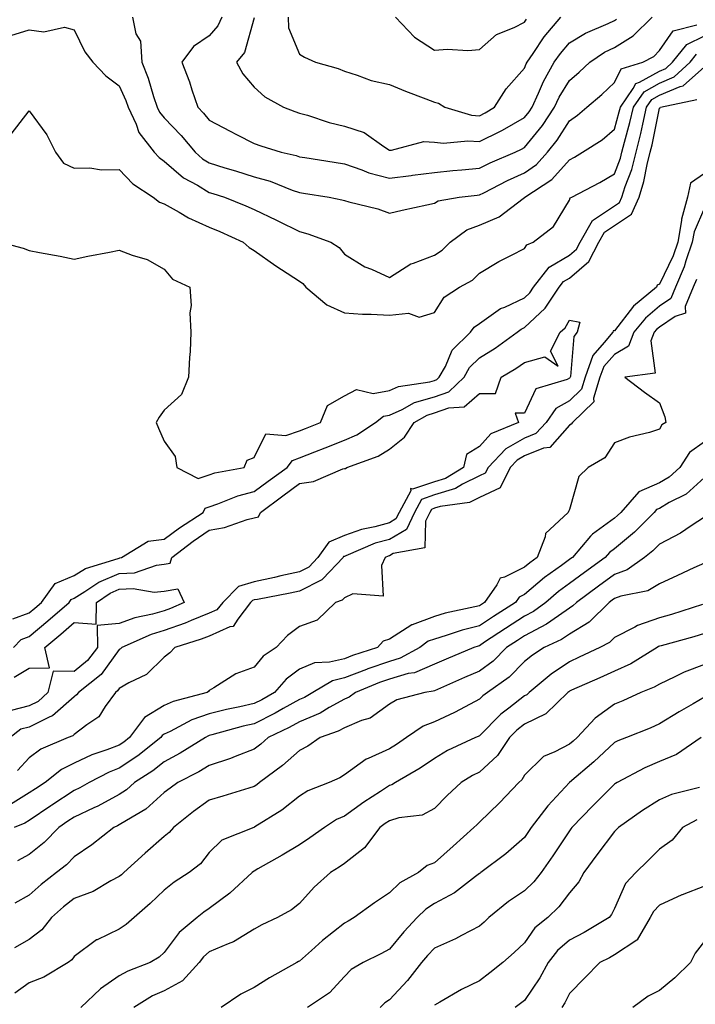
# Model space of a CAD drawing. Units: inches. Extents: x 1021283 to 1023923, y 7239818 to 7242458.
# Drawn here: x 1022476 to 1022626, y 7240253 to 7240471 of the extents above; entities that cross this region are included whole.
import ezdxf

# ---------------------------------------------------------------- set-up
doc = ezdxf.new("R2010")
doc.units = ezdxf.units.IN
doc.header["$MEASUREMENT"] = 0
doc.layers.add('Contour_10217239', color=7, linetype='Continuous', true_color=0x3f6080)

msp = doc.modelspace()

# ---------------------------------------------------------------- linework, layer by layer
at = {"layer": 'Contour_10217239'}
for points in [[(1022500.98, 7240471.92, 2919), (1022501.72, 7240468.25, 2919), (1022502.76, 7240466.63, 2919), (1022503.03, 7240461.92, 2919), (1022504.48, 7240458.36, 2919), (1022505.65, 7240454.32, 2919), (1022506.47, 7240451.92, 2919), (1022506.98, 7240450.85, 2919), (1022508.05, 7240449.54, 2919), (1022511.78, 7240445.65, 2919), (1022514.91, 7240441.92, 2919), (1022516.57, 7240440.44, 2919), (1022518.05, 7240439.54, 2919), (1022521.49, 7240438.49, 2919), (1022523.89, 7240437.76, 2919), (1022528.05, 7240436.47, 2919), (1022531.59, 7240435.46, 2919), (1022536.47, 7240433.5, 2919), (1022538.05, 7240432.96, 2919), (1022538.95, 7240432.82, 2919), (1022544.67, 7240431.92, 2919), (1022547.5, 7240431.38, 2919), (1022548.05, 7240431.22, 2919), (1022549.07, 7240430.9, 2919), (1022555.47, 7240429.35, 2919), (1022558.05, 7240428.39, 2919), (1022560.92, 7240429.06, 2919), (1022566.35, 7240430.23, 2919), (1022568.05, 7240430.61, 2919), (1022568.85, 7240431.12, 2919), (1022573.58, 7240431.92, 2919), (1022577.58, 7240432.38, 2919), (1022578.05, 7240432.43, 2919), (1022579.05, 7240432.93, 2919), (1022584.32, 7240435.65, 2919), (1022588.05, 7240437.32, 2919), (1022590.73, 7240439.23, 2919), (1022593.17, 7240441.92, 2919), (1022595.34, 7240444.63, 2919), (1022598.05, 7240448.93, 2919), (1022599.83, 7240450.14, 2919), (1022601.88, 7240451.92, 2919), (1022605.22, 7240454.75, 2919), (1022608.05, 7240457.4, 2919), (1022609.53, 7240460.45, 2919), (1022614.34, 7240461.92, 2919), (1022616.76, 7240463.22, 2919), (1022618.05, 7240464.5, 2919), (1022621.06, 7240468.9, 2919), (1022626.33, 7240470.2, 2919)], [(1022520.82, 7240471.92, 2920), (1022519.96, 7240470, 2920), (1022518.05, 7240467.76, 2920), (1022514.53, 7240465.44, 2920), (1022511.92, 7240461.92, 2920), (1022513.66, 7240457.54, 2920), (1022514.18, 7240455.78, 2920), (1022515.53, 7240451.92, 2920), (1022516.76, 7240450.63, 2920), (1022518.05, 7240449.07, 2920), (1022522.7, 7240446.57, 2920), (1022524.1, 7240445.87, 2920), (1022528.05, 7240443.85, 2920), (1022529.48, 7240443.35, 2920), (1022533.99, 7240441.92, 2920), (1022537.31, 7240441.18, 2920), (1022538.05, 7240440.92, 2920), (1022539.24, 7240440.74, 2920), (1022545.82, 7240439.69, 2920), (1022548.05, 7240439.35, 2920), (1022551.96, 7240438.01, 2920), (1022553.48, 7240437.35, 2920), (1022558.05, 7240436.19, 2920), (1022562.89, 7240436.77, 2920), (1022563.17, 7240436.79, 2920), (1022568.05, 7240437.41, 2920), (1022572.13, 7240437.83, 2920), (1022574.14, 7240438, 2920), (1022578.05, 7240438.4, 2920), (1022580.41, 7240439.57, 2920), (1022585.98, 7240441.92, 2920), (1022587.41, 7240442.57, 2920), (1022588.05, 7240442.96, 2920), (1022592.07, 7240447.89, 2920), (1022594.75, 7240451.92, 2920), (1022595.8, 7240454.17, 2920), (1022598.05, 7240457.89, 2920), (1022600.22, 7240459.74, 2920), (1022602.54, 7240461.92, 2920), (1022605.84, 7240464.13, 2920), (1022608.05, 7240465.19, 2920), (1022612.19, 7240467.77, 2920), (1022616.39, 7240471.92, 2920)], [(1022528.05, 7240471.81, 2921), (1022525.86, 7240464.11, 2921), (1022524.1, 7240461.92, 2921), (1022525.49, 7240459.36, 2921), (1022528.05, 7240456.35, 2921), (1022530.35, 7240454.23, 2921), (1022534.51, 7240451.92, 2921), (1022537.07, 7240450.94, 2921), (1022538.05, 7240450.62, 2921), (1022539.85, 7240450.12, 2921), (1022544.67, 7240448.54, 2921), (1022548.05, 7240447.74, 2921), (1022552.46, 7240446.34, 2921), (1022556.8, 7240443.17, 2921), (1022558.05, 7240442.41, 2921), (1022558.5, 7240442.38, 2921), (1022565.69, 7240444.28, 2921), (1022568.05, 7240444.19, 2921), (1022570.06, 7240443.94, 2921), (1022575.49, 7240444.49, 2921), (1022578.05, 7240444.27, 2921), (1022582.76, 7240446.63, 2921), (1022583.17, 7240446.81, 2921), (1022588.05, 7240449.67, 2921), (1022589.07, 7240450.91, 2921), (1022589.73, 7240451.92, 2921), (1022591.21, 7240455.07, 2921), (1022592.29, 7240457.67, 2921), (1022594.69, 7240461.92, 2921), (1022596.08, 7240463.89, 2921), (1022598.05, 7240466.19, 2921), (1022601.59, 7240468.38, 2921), (1022606.64, 7240470.52, 2921), (1022608.05, 7240471.2, 2921), (1022608.5, 7240471.48, 2921)], [(1022535.57, 7240471.92, 2922), (1022535.65, 7240469.53, 2922), (1022538.05, 7240463.74, 2922), (1022539.2, 7240463.07, 2922), (1022541.66, 7240461.92, 2922), (1022546.64, 7240460.51, 2922), (1022548.05, 7240459.9, 2922), (1022550.9, 7240459.07, 2922), (1022554.01, 7240457.87, 2922), (1022558.05, 7240456.97, 2922), (1022561.62, 7240455.5, 2922), (1022566.17, 7240453.8, 2922), (1022568.05, 7240453.06, 2922), (1022568.95, 7240452.82, 2922), (1022570.37, 7240451.92, 2922), (1022576.29, 7240450.15, 2922), (1022578.05, 7240450.01, 2922), (1022579.32, 7240450.65, 2922), (1022581.39, 7240451.92, 2922), (1022583.97, 7240456.01, 2922), (1022588.05, 7240460.63, 2922), (1022588.42, 7240461.54, 2922), (1022588.64, 7240461.92, 2922), (1022590.02, 7240463.89, 2922), (1022592.44, 7240467.52, 2922), (1022596.17, 7240471.92, 2922)], [(1022559.42, 7240471.92, 2923), (1022563.6, 7240467.48, 2923), (1022568.05, 7240464.6, 2923), (1022570.94, 7240464.8, 2923), (1022575.45, 7240464.52, 2923), (1022578.05, 7240464.77, 2923), (1022581.88, 7240468.09, 2923), (1022585.78, 7240469.65, 2923), (1022588.05, 7240470.84, 2923), (1022588.48, 7240471.48, 2923)], [(1022473.97, 7240467.84, 2918), (1022478.05, 7240469.12, 2918), (1022481.27, 7240468.7, 2918), (1022485.88, 7240469.74, 2918), (1022488.05, 7240469.08, 2918), (1022490.39, 7240464.26, 2918), (1022492.17, 7240461.92, 2918), (1022495.04, 7240458.91, 2918), (1022498.05, 7240456.69, 2918), (1022499.53, 7240453.4, 2918), (1022500.04, 7240451.92, 2918), (1022501.78, 7240448.19, 2918), (1022502.41, 7240446.28, 2918), (1022505.78, 7240441.92, 2918), (1022506.88, 7240440.76, 2918), (1022508.05, 7240439.93, 2918), (1022512.35, 7240436.22, 2918), (1022515.39, 7240434.59, 2918), (1022518.05, 7240432.96, 2918), (1022518.85, 7240432.72, 2918), (1022521.39, 7240431.92, 2918), (1022526.17, 7240430.05, 2918), (1022528.05, 7240429.23, 2918), (1022532.97, 7240426.85, 2918), (1022533.26, 7240426.7, 2918), (1022538.05, 7240424.33, 2918), (1022539.96, 7240423.83, 2918), (1022545.06, 7240421.92, 2918), (1022546.92, 7240420.79, 2918), (1022548.05, 7240419.31, 2918), (1022552.58, 7240416.45, 2918), (1022554.05, 7240415.93, 2918), (1022558.05, 7240414.12, 2918), (1022562.82, 7240417.14, 2918), (1022563.42, 7240417.29, 2918), (1022568.05, 7240419.07, 2918), (1022569.81, 7240420.17, 2918), (1022571.53, 7240421.92, 2918), (1022575.26, 7240424.71, 2918), (1022578.05, 7240425.7, 2918), (1022582.42, 7240427.55, 2918), (1022587.78, 7240431.65, 2918), (1022588.05, 7240431.83, 2918), (1022588.09, 7240431.87, 2918), (1022588.13, 7240431.92, 2918), (1022594.14, 7240435.83, 2918), (1022598.05, 7240440.24, 2918), (1022599.14, 7240440.84, 2918), (1022600.96, 7240441.92, 2918), (1022605.28, 7240444.7, 2918), (1022608.05, 7240447.05, 2918), (1022609.1, 7240450.86, 2918), (1022609.36, 7240451.92, 2918), (1022612.23, 7240456.1, 2918), (1022612.76, 7240457.2, 2918), (1022613.58, 7240457.46, 2918), (1022618.05, 7240459.96, 2918), (1022619.44, 7240460.53, 2918), (1022620.92, 7240461.92, 2918), (1022624.1, 7240465.86, 2918), (1022628.05, 7240467.81, 2918)], [(1022474.07, 7240445.9, 2917), (1022478.05, 7240451.11, 2917), (1022481.96, 7240445.82, 2917), (1022483.85, 7240441.92, 2917), (1022485.65, 7240439.51, 2917), (1022488.05, 7240438.37, 2917), (1022491.51, 7240438.46, 2917), (1022494.12, 7240437.99, 2917), (1022498.05, 7240438.07, 2917), (1022501.04, 7240434.91, 2917), (1022505.61, 7240431.92, 2917), (1022506.98, 7240430.85, 2917), (1022508.05, 7240430.49, 2917), (1022511.37, 7240428.6, 2917), (1022513.44, 7240427.32, 2917), (1022518.05, 7240425.25, 2917), (1022520.41, 7240424.28, 2917), (1022525.55, 7240421.92, 2917), (1022526.88, 7240420.75, 2917), (1022528.05, 7240420.09, 2917), (1022532.82, 7240416.69, 2917), (1022534.1, 7240415.87, 2917), (1022538.05, 7240413.29, 2917), (1022538.85, 7240412.73, 2917), (1022539.51, 7240411.92, 2917), (1022544.14, 7240408, 2917), (1022548.05, 7240406.25, 2917), (1022552.07, 7240405.94, 2917), (1022554.01, 7240405.96, 2917), (1022558.05, 7240405.71, 2917), (1022562.27, 7240406.14, 2917), (1022564.67, 7240405.29, 2917), (1022568.05, 7240406.32, 2917), (1022570.22, 7240409.76, 2917), (1022573.64, 7240411.92, 2917), (1022576.49, 7240413.48, 2917), (1022578.05, 7240415.05, 2917), (1022582.33, 7240417.63, 2917), (1022585.16, 7240419.03, 2917), (1022588.05, 7240420.54, 2917), (1022588.6, 7240421.38, 2917), (1022589.96, 7240421.92, 2917), (1022594.51, 7240425.46, 2917), (1022598.05, 7240431.25, 2917), (1022598.21, 7240431.76, 2917), (1022598.58, 7240431.92, 2917), (1022604.79, 7240435.19, 2917), (1022608.05, 7240437.09, 2917), (1022609.36, 7240440.6, 2917), (1022609.71, 7240441.92, 2917), (1022610.26, 7240444.13, 2917), (1022611.47, 7240448.49, 2917), (1022612.27, 7240451.92, 2917), (1022614.63, 7240455.35, 2917), (1022618.05, 7240457.26, 2917), (1022621.33, 7240458.64, 2917), (1022624.85, 7240461.92, 2917), (1022626.27, 7240463.69, 2917)], [(1022471.7, 7240421.92, 2916), (1022476.72, 7240420.59, 2916), (1022478.05, 7240420.11, 2916), (1022480.3, 7240419.68, 2916), (1022484.94, 7240418.8, 2916), (1022488.05, 7240418.19, 2916), (1022491.1, 7240418.86, 2916), (1022495.86, 7240419.73, 2916), (1022498.05, 7240420.18, 2916), (1022500.92, 7240419.05, 2916), (1022504.22, 7240418.09, 2916), (1022508.05, 7240415.96, 2916), (1022509.87, 7240413.73, 2916), (1022513.71, 7240411.92, 2916), (1022513.99, 7240407.86, 2916), (1022513.75, 7240406.23, 2916), (1022513.95, 7240401.92, 2916), (1022513.77, 7240397.64, 2916), (1022513.62, 7240396.35, 2916), (1022513.46, 7240391.92, 2916), (1022511.86, 7240388.11, 2916), (1022508.05, 7240384.61, 2916), (1022506.9, 7240383.07, 2916), (1022506.27, 7240381.92, 2916), (1022506.76, 7240380.62, 2916), (1022508.05, 7240377.77, 2916), (1022510.45, 7240374.32, 2916), (1022510.8, 7240371.92, 2916), (1022515.57, 7240369.44, 2916), (1022518.05, 7240370.29, 2916), (1022519.28, 7240370.7, 2916), (1022525.8, 7240371.92, 2916), (1022526.47, 7240373.5, 2916), (1022528.05, 7240374.14, 2916), (1022530.63, 7240379.34, 2916), (1022535.08, 7240378.96, 2916), (1022538.05, 7240380.03, 2916), (1022539.42, 7240380.55, 2916), (1022542.74, 7240381.92, 2916), (1022544.3, 7240385.67, 2916), (1022548.05, 7240387.8, 2916), (1022550.75, 7240389.21, 2916), (1022554.46, 7240388.33, 2916), (1022558.05, 7240388.96, 2916), (1022560.1, 7240389.88, 2916), (1022567.05, 7240390.92, 2916), (1022568.05, 7240391.23, 2916), (1022568.58, 7240391.4, 2916), (1022569.12, 7240391.92, 2916), (1022570.49, 7240394.36, 2916), (1022572.03, 7240397.94, 2916), (1022576.06, 7240401.92, 2916), (1022576.9, 7240403.07, 2916), (1022578.05, 7240403.91, 2916), (1022582.76, 7240407.21, 2916), (1022583.66, 7240407.54, 2916), (1022588.05, 7240409.56, 2916), (1022589.28, 7240410.7, 2916), (1022590.08, 7240411.92, 2916), (1022593.56, 7240416.42, 2916), (1022598.05, 7240419.04, 2916), (1022599.59, 7240420.37, 2916), (1022600.41, 7240421.92, 2916), (1022603.17, 7240426.79, 2916), (1022608.05, 7240430.01, 2916), (1022609.2, 7240430.77, 2916), (1022609.71, 7240431.92, 2916), (1022610.45, 7240434.33, 2916), (1022611.88, 7240438.1, 2916), (1022612.85, 7240441.92, 2916), (1022613.89, 7240446.08, 2916), (1022614.32, 7240448.18, 2916), (1022615.18, 7240451.92, 2916), (1022616.35, 7240453.62, 2916), (1022618.05, 7240454.58, 2916), (1022622.64, 7240456.5, 2916), (1022623.32, 7240456.65, 2916), (1022628.05, 7240460.87, 2916)], [(1022474.4, 7240338.28, 2915), (1022478.05, 7240339.61, 2915), (1022479.32, 7240340.66, 2915), (1022480.76, 7240341.92, 2915), (1022483.83, 7240346.13, 2915), (1022488.05, 7240347.92, 2915), (1022490.53, 7240349.43, 2915), (1022497.82, 7240351.68, 2915), (1022498.05, 7240351.78, 2915), (1022498.19, 7240351.79, 2915), (1022498.56, 7240351.92, 2915), (1022504.44, 7240355.52, 2915), (1022508.05, 7240355.95, 2915), (1022511.45, 7240358.52, 2915), (1022516.68, 7240361.92, 2915), (1022517.13, 7240362.85, 2915), (1022518.05, 7240363.16, 2915), (1022519.91, 7240363.79, 2915), (1022524.38, 7240365.6, 2915), (1022528.05, 7240366.59, 2915), (1022531.1, 7240368.86, 2915), (1022535.32, 7240371.92, 2915), (1022536.51, 7240373.47, 2915), (1022538.05, 7240374.03, 2915), (1022541.49, 7240375.37, 2915), (1022543.75, 7240376.22, 2915), (1022548.05, 7240377.94, 2915), (1022550.8, 7240379.17, 2915), (1022554.96, 7240381.92, 2915), (1022556.72, 7240383.26, 2915), (1022558.05, 7240383.48, 2915), (1022560.9, 7240384.77, 2915), (1022563.66, 7240386.31, 2915), (1022568.05, 7240387.62, 2915), (1022571.25, 7240388.73, 2915), (1022574.67, 7240391.92, 2915), (1022575.88, 7240394.09, 2915), (1022578.05, 7240396.24, 2915), (1022581.55, 7240398.42, 2915), (1022586.41, 7240401.92, 2915), (1022587.33, 7240402.63, 2915), (1022588.05, 7240402.96, 2915), (1022592.68, 7240407.28, 2915), (1022595.75, 7240411.92, 2915), (1022596.74, 7240413.23, 2915), (1022598.05, 7240413.98, 2915), (1022602.33, 7240417.64, 2915), (1022604.55, 7240421.92, 2915), (1022605.82, 7240424.16, 2915), (1022608.05, 7240425.62, 2915), (1022611.82, 7240428.14, 2915), (1022613.5, 7240431.92, 2915), (1022614.57, 7240435.4, 2915), (1022615.28, 7240439.16, 2915), (1022616, 7240441.92, 2915), (1022616.41, 7240443.56, 2915), (1022618.05, 7240451.72, 2915), (1022618.19, 7240451.78, 2915), (1022618.28, 7240451.92, 2915), (1022626.33, 7240453.63, 2915)], [(1022628.05, 7240437.23, 2915), (1022624.92, 7240435.05, 2915), (1022624.24, 7240431.92, 2915), (1022622.91, 7240427.05, 2915), (1022622.93, 7240426.79, 2915), (1022622.09, 7240421.92, 2915), (1022621.06, 7240418.91, 2915), (1022618.05, 7240412.61, 2915), (1022617.54, 7240412.42, 2915), (1022617.41, 7240411.92, 2915), (1022612.27, 7240407.71, 2915), (1022608.05, 7240402.27, 2915), (1022607.74, 7240402.24, 2915), (1022607.66, 7240401.92, 2915), (1022605.76, 7240399.63, 2915), (1022603.21, 7240396.77, 2915), (1022601.51, 7240391.92, 2915), (1022600.71, 7240389.26, 2915), (1022598.05, 7240386.67, 2915), (1022595, 7240384.97, 2915), (1022592.91, 7240381.92, 2915), (1022590.57, 7240379.41, 2915), (1022588.05, 7240378.4, 2915), (1022583.89, 7240376.07, 2915), (1022580, 7240371.92, 2915), (1022579.36, 7240370.61, 2915), (1022578.05, 7240370.02, 2915), (1022574.28, 7240368.15, 2915), (1022572.76, 7240367.21, 2915), (1022568.05, 7240365.78, 2915), (1022565.18, 7240364.79, 2915), (1022563.6, 7240361.92, 2915), (1022561.82, 7240358.14, 2915), (1022558.05, 7240355.93, 2915), (1022554.91, 7240355.05, 2915), (1022548.4, 7240352.28, 2915), (1022548.05, 7240352.15, 2915), (1022547.89, 7240352.09, 2915), (1022547.78, 7240351.92, 2915), (1022543.28, 7240347.15, 2915), (1022543.07, 7240346.91, 2915), (1022543.03, 7240346.9, 2915), (1022538.05, 7240344.41, 2915), (1022536.02, 7240343.95, 2915), (1022528.73, 7240342.6, 2915), (1022528.05, 7240342.46, 2915), (1022527.64, 7240342.33, 2915), (1022527.21, 7240341.92, 2915), (1022524.36, 7240338.23, 2915), (1022523.38, 7240336.59, 2915), (1022522.62, 7240336.49, 2915), (1022518.05, 7240334.45, 2915), (1022516.25, 7240333.73, 2915), (1022510.39, 7240331.92, 2915), (1022509.26, 7240330.71, 2915), (1022508.05, 7240329.72, 2915), (1022504.07, 7240325.9, 2915), (1022500.2, 7240324.07, 2915), (1022498.05, 7240322.83, 2915), (1022497.66, 7240322.3, 2915), (1022497.19, 7240321.92, 2915), (1022494.94, 7240318.8, 2915), (1022493.48, 7240316.49, 2915), (1022490.84, 7240314.7, 2915), (1022488.05, 7240312.59, 2915), (1022487.7, 7240312.27, 2915), (1022486.68, 7240311.92, 2915), (1022480.65, 7240309.33, 2915), (1022478.05, 7240307.4, 2915), (1022475.43, 7240304.55, 2915)], [(1022628.05, 7240429.56, 2916), (1022625.73, 7240424.24, 2916), (1022625.34, 7240421.92, 2916), (1022623.89, 7240417.77, 2916), (1022623.52, 7240416.44, 2916), (1022621.62, 7240411.92, 2916), (1022620.57, 7240409.4, 2916), (1022618.05, 7240407.72, 2916), (1022614.91, 7240405.05, 2916), (1022612.37, 7240401.92, 2916), (1022611.14, 7240398.84, 2916), (1022608.05, 7240396.98, 2916), (1022605.67, 7240394.31, 2916), (1022604.83, 7240391.92, 2916), (1022603.42, 7240387.29, 2916), (1022603.48, 7240386.48, 2916), (1022598.73, 7240381.92, 2916), (1022598.44, 7240381.53, 2916), (1022598.05, 7240381.27, 2916), (1022593.66, 7240376.32, 2916), (1022592.31, 7240376.17, 2916), (1022588.05, 7240374.48, 2916), (1022586.41, 7240373.55, 2916), (1022584.89, 7240371.92, 2916), (1022582.64, 7240367.34, 2916), (1022578.05, 7240365.24, 2916), (1022575.82, 7240364.15, 2916), (1022569.36, 7240363.23, 2916), (1022568.05, 7240362.83, 2916), (1022567.37, 7240362.59, 2916), (1022567, 7240361.92, 2916), (1022566.08, 7240359.94, 2916), (1022565.92, 7240354.04, 2916), (1022558.89, 7240352.76, 2916), (1022558.05, 7240352.27, 2916), (1022557.78, 7240352.19, 2916), (1022557.15, 7240351.92, 2916), (1022556.27, 7240350.14, 2916), (1022556.68, 7240343.29, 2916), (1022549.92, 7240343.8, 2916), (1022548.05, 7240342.9, 2916), (1022547.58, 7240342.39, 2916), (1022546.08, 7240341.92, 2916), (1022541.98, 7240337.98, 2916), (1022538.05, 7240336.54, 2916), (1022535.39, 7240334.59, 2916), (1022532.93, 7240331.92, 2916), (1022530, 7240329.96, 2916), (1022528.05, 7240327.55, 2916), (1022523.93, 7240326.05, 2916), (1022519.05, 7240322.92, 2916), (1022518.05, 7240322.37, 2916), (1022517.84, 7240322.13, 2916), (1022517.56, 7240321.92, 2916), (1022510.04, 7240319.94, 2916), (1022508.05, 7240319.01, 2916), (1022503.62, 7240316.35, 2916), (1022500.32, 7240311.92, 2916), (1022499.07, 7240310.91, 2916), (1022498.05, 7240310.24, 2916), (1022495.3, 7240309.17, 2916), (1022491.94, 7240308.04, 2916), (1022488.05, 7240306.24, 2916), (1022485.2, 7240304.77, 2916), (1022481.6, 7240301.92, 2916), (1022479.46, 7240300.52, 2916), (1022478.05, 7240299.59, 2916), (1022473.32, 7240296.64, 2916)], [(1022626.29, 7240413.68, 2917), (1022625.55, 7240411.92, 2917), (1022623.77, 7240407.65, 2917), (1022623.83, 7240406.14, 2917), (1022621.55, 7240405.43, 2917), (1022618.05, 7240403.09, 2917), (1022617.42, 7240402.55, 2917), (1022616.9, 7240401.92, 2917), (1022616.14, 7240400.01, 2917), (1022617.11, 7240392.86, 2917), (1022610.35, 7240391.92, 2917), (1022614.73, 7240388.6, 2917), (1022618.05, 7240386.29, 2917), (1022619.24, 7240383.11, 2917), (1022619.46, 7240381.92, 2917), (1022618.58, 7240381.4, 2917), (1022618.05, 7240380.38, 2917), (1022615.82, 7240379.7, 2917), (1022611.39, 7240378.59, 2917), (1022608.05, 7240377.39, 2917), (1022605.9, 7240374.06, 2917), (1022602.17, 7240371.92, 2917), (1022600.1, 7240369.87, 2917), (1022598.05, 7240362.59, 2917), (1022597.82, 7240362.15, 2917), (1022597.8, 7240361.92, 2917), (1022592.7, 7240357.26, 2917), (1022592.64, 7240356.5, 2917), (1022590.86, 7240351.92, 2917), (1022589.24, 7240350.74, 2917), (1022588.05, 7240349.74, 2917), (1022583.64, 7240347.52, 2917), (1022582.66, 7240347.31, 2917), (1022581.94, 7240345.82, 2917), (1022579.2, 7240341.92, 2917), (1022578.5, 7240341.47, 2917), (1022578.05, 7240341.17, 2917), (1022577.03, 7240340.9, 2917), (1022570.47, 7240339.51, 2917), (1022568.05, 7240338.8, 2917), (1022563.09, 7240336.97, 2917), (1022563.01, 7240336.95, 2917), (1022558.05, 7240333.78, 2917), (1022556.66, 7240333.32, 2917), (1022555.39, 7240331.92, 2917), (1022549.87, 7240330.11, 2917), (1022548.05, 7240329.41, 2917), (1022544.75, 7240328.62, 2917), (1022541.45, 7240328.52, 2917), (1022538.05, 7240327.06, 2917), (1022535.1, 7240324.88, 2917), (1022532.56, 7240321.92, 2917), (1022529.71, 7240320.27, 2917), (1022528.05, 7240319.44, 2917), (1022524.85, 7240318.71, 2917), (1022521.84, 7240318.12, 2917), (1022518.05, 7240317.18, 2917), (1022514.16, 7240315.82, 2917), (1022509.38, 7240313.25, 2917), (1022508.05, 7240312.63, 2917), (1022507.6, 7240312.37, 2917), (1022507.27, 7240311.92, 2917), (1022502.15, 7240307.82, 2917), (1022498.05, 7240305.07, 2917), (1022495.78, 7240304.2, 2917), (1022491.35, 7240301.92, 2917), (1022489.26, 7240300.71, 2917), (1022488.05, 7240300.13, 2917), (1022483.09, 7240296.89, 2917), (1022482.87, 7240296.75, 2917), (1022478.05, 7240293.51, 2917), (1022477.07, 7240292.91, 2917), (1022474.67, 7240291.92, 2917)], [(1022474.55, 7240331.92, 2914), (1022476.27, 7240333.71, 2914), (1022478.05, 7240334.36, 2914), (1022482.17, 7240337.8, 2914), (1022486.92, 7240341.92, 2914), (1022487.39, 7240342.57, 2914), (1022488.05, 7240342.86, 2914), (1022490.43, 7240344.31, 2914), (1022493.54, 7240346.42, 2914), (1022498.05, 7240348.31, 2914), (1022501.45, 7240348.52, 2914), (1022506.33, 7240350.21, 2914), (1022508.05, 7240350.4, 2914), (1022509.36, 7240350.62, 2914), (1022509.73, 7240351.92, 2914), (1022514.44, 7240355.54, 2914), (1022518.05, 7240357.96, 2914), (1022521.43, 7240358.55, 2914), (1022526.49, 7240360.35, 2914), (1022528.05, 7240360.72, 2914), (1022529.01, 7240360.95, 2914), (1022529.42, 7240361.92, 2914), (1022534.36, 7240365.62, 2914), (1022538.05, 7240368.31, 2914), (1022541.16, 7240368.81, 2914), (1022547.72, 7240371.59, 2914), (1022548.05, 7240371.68, 2914), (1022548.28, 7240371.68, 2914), (1022548.6, 7240371.92, 2914), (1022555.55, 7240374.42, 2914), (1022558.05, 7240375.93, 2914), (1022561.39, 7240378.59, 2914), (1022563.56, 7240381.92, 2914), (1022566.43, 7240383.54, 2914), (1022568.05, 7240384.02, 2914), (1022571.25, 7240385.13, 2914), (1022574.63, 7240385.33, 2914), (1022578.05, 7240388.33, 2914), (1022581.64, 7240388.33, 2914), (1022582.91, 7240391.92, 2914), (1022586.12, 7240393.85, 2914), (1022588.05, 7240395.21, 2914), (1022592.58, 7240396.46, 2914), (1022595.53, 7240394.43, 2914), (1022593.85, 7240397.72, 2914), (1022595.98, 7240401.92, 2914), (1022597.07, 7240402.91, 2914), (1022598.05, 7240404.62, 2914), (1022600.32, 7240404.2, 2914), (1022599.77, 7240401.92, 2914), (1022598.99, 7240400.97, 2914), (1022598.26, 7240392.13, 2914), (1022598.19, 7240391.92, 2914), (1022598.17, 7240391.81, 2914), (1022598.05, 7240391.71, 2914), (1022597.56, 7240391.44, 2914), (1022590.59, 7240389.37, 2914), (1022588.05, 7240383.96, 2914), (1022586.02, 7240383.96, 2914), (1022586.74, 7240381.92, 2914), (1022580.61, 7240379.35, 2914), (1022578.05, 7240376.54, 2914), (1022575.16, 7240374.8, 2914), (1022574.48, 7240371.92, 2914), (1022570.49, 7240369.48, 2914), (1022568.05, 7240368.73, 2914), (1022563.19, 7240367.05, 2914), (1022562.76, 7240367.2, 2914), (1022562.84, 7240366.71, 2914), (1022560.2, 7240361.92, 2914), (1022559.51, 7240360.46, 2914), (1022558.05, 7240359.61, 2914), (1022554.83, 7240358.7, 2914), (1022551.86, 7240358.11, 2914), (1022548.05, 7240356.76, 2914), (1022544.63, 7240355.33, 2914), (1022542.19, 7240351.92, 2914), (1022540.18, 7240349.78, 2914), (1022538.05, 7240348.72, 2914), (1022533.91, 7240347.79, 2914), (1022532.52, 7240347.44, 2914), (1022528.05, 7240346.49, 2914), (1022524.55, 7240345.42, 2914), (1022521.02, 7240341.92, 2914), (1022519.73, 7240340.24, 2914), (1022518.05, 7240339.5, 2914), (1022514.01, 7240337.87, 2914), (1022512.68, 7240337.29, 2914), (1022508.05, 7240335.66, 2914), (1022505.16, 7240334.82, 2914), (1022498.62, 7240331.92, 2914), (1022498.32, 7240331.64, 2914), (1022498.05, 7240331.48, 2914), (1022494.03, 7240325.94, 2914), (1022488.97, 7240321.92, 2914), (1022488.58, 7240321.38, 2914), (1022488.05, 7240320.97, 2914), (1022483.25, 7240316.72, 2914), (1022482.64, 7240316.51, 2914), (1022478.05, 7240314.23, 2914), (1022476.21, 7240313.77, 2914), (1022473.85, 7240311.92, 2914)], [(1022628.05, 7240377.62, 2918), (1022624.73, 7240375.24, 2918), (1022622.54, 7240371.92, 2918), (1022620.2, 7240369.77, 2918), (1022618.05, 7240368.5, 2918), (1022613.46, 7240366.51, 2918), (1022609.44, 7240361.92, 2918), (1022608.75, 7240361.23, 2918), (1022608.05, 7240360.65, 2918), (1022603.19, 7240357.06, 2918), (1022603.03, 7240356.95, 2918), (1022602.76, 7240356.63, 2918), (1022598.69, 7240351.92, 2918), (1022598.32, 7240351.66, 2918), (1022598.05, 7240351.45, 2918), (1022596.25, 7240350.12, 2918), (1022592.54, 7240347.44, 2918), (1022588.05, 7240343.67, 2918), (1022586.88, 7240343.08, 2918), (1022586.08, 7240341.92, 2918), (1022581.17, 7240338.8, 2918), (1022578.05, 7240336.74, 2918), (1022574.22, 7240335.75, 2918), (1022570.69, 7240334.55, 2918), (1022568.05, 7240333.78, 2918), (1022566.7, 7240333.28, 2918), (1022564.85, 7240331.92, 2918), (1022560.45, 7240329.52, 2918), (1022558.05, 7240328.82, 2918), (1022553.26, 7240327.13, 2918), (1022552.93, 7240327.03, 2918), (1022548.05, 7240325.14, 2918), (1022545.45, 7240324.52, 2918), (1022541.06, 7240321.92, 2918), (1022539.18, 7240320.8, 2918), (1022538.05, 7240320.32, 2918), (1022534.46, 7240318.33, 2918), (1022532.68, 7240317.3, 2918), (1022528.05, 7240314.98, 2918), (1022525.55, 7240314.41, 2918), (1022518.6, 7240312.48, 2918), (1022518.05, 7240312.34, 2918), (1022517.74, 7240312.23, 2918), (1022517.17, 7240311.92, 2918), (1022511.55, 7240308.41, 2918), (1022508.05, 7240306.53, 2918), (1022505.47, 7240304.5, 2918), (1022501.43, 7240301.92, 2918), (1022499.65, 7240300.31, 2918), (1022498.05, 7240299.27, 2918), (1022493.28, 7240296.68, 2918), (1022492.42, 7240296.3, 2918), (1022488.05, 7240294.21, 2918), (1022486.66, 7240293.31, 2918), (1022484.61, 7240291.92, 2918), (1022481.39, 7240288.58, 2918), (1022478.05, 7240285.9, 2918), (1022475.45, 7240284.52, 2918)], [(1022628.05, 7240369.64, 2919), (1022623.97, 7240366, 2919), (1022620.22, 7240364.09, 2919), (1022618.05, 7240362.81, 2919), (1022617.42, 7240362.54, 2919), (1022616.9, 7240361.92, 2919), (1022612.48, 7240357.49, 2919), (1022608.05, 7240353.85, 2919), (1022606.94, 7240353.03, 2919), (1022605.98, 7240351.92, 2919), (1022601.39, 7240348.57, 2919), (1022598.05, 7240346.1, 2919), (1022595.65, 7240344.32, 2919), (1022592.82, 7240341.92, 2919), (1022590.08, 7240339.89, 2919), (1022588.05, 7240338.83, 2919), (1022583.85, 7240336.13, 2919), (1022579.18, 7240333.06, 2919), (1022578.05, 7240332.31, 2919), (1022577.74, 7240332.23, 2919), (1022576.82, 7240331.92, 2919), (1022570.65, 7240329.32, 2919), (1022568.05, 7240328.2, 2919), (1022563.66, 7240326.3, 2919), (1022562.23, 7240326.1, 2919), (1022558.05, 7240324.9, 2919), (1022555.84, 7240324.12, 2919), (1022550.49, 7240321.92, 2919), (1022549.12, 7240320.85, 2919), (1022548.05, 7240320.39, 2919), (1022544.69, 7240318.57, 2919), (1022542.64, 7240317.33, 2919), (1022538.05, 7240315.4, 2919), (1022535.82, 7240314.16, 2919), (1022531.14, 7240311.92, 2919), (1022529.51, 7240310.45, 2919), (1022528.05, 7240309.34, 2919), (1022523.83, 7240307.7, 2919), (1022522.76, 7240307.22, 2919), (1022518.05, 7240305.71, 2919), (1022515.69, 7240304.28, 2919), (1022511.06, 7240301.92, 2919), (1022509.32, 7240300.65, 2919), (1022508.05, 7240299.66, 2919), (1022503.95, 7240296.02, 2919), (1022499.63, 7240293.51, 2919), (1022498.05, 7240292.49, 2919), (1022497.68, 7240292.29, 2919), (1022496.84, 7240291.92, 2919), (1022491.92, 7240288.05, 2919), (1022488.05, 7240285.4, 2919), (1022486.35, 7240283.63, 2919), (1022484.14, 7240281.92, 2919), (1022480.71, 7240279.27, 2919), (1022478.05, 7240276.9, 2919), (1022474.85, 7240275.12, 2919)], [(1022628.05, 7240360.88, 2920), (1022625.08, 7240358.94, 2920), (1022622.68, 7240357.29, 2920), (1022618.05, 7240354.87, 2920), (1022616.59, 7240353.39, 2920), (1022614.75, 7240351.92, 2920), (1022610.84, 7240349.13, 2920), (1022608.05, 7240348.12, 2920), (1022604.48, 7240345.5, 2920), (1022599.63, 7240341.92, 2920), (1022598.83, 7240341.13, 2920), (1022598.05, 7240340.65, 2920), (1022593.89, 7240337.75, 2920), (1022592.93, 7240337.05, 2920), (1022588.05, 7240334.49, 2920), (1022586.49, 7240333.48, 2920), (1022584.1, 7240331.92, 2920), (1022581.08, 7240328.89, 2920), (1022578.05, 7240326.63, 2920), (1022574.75, 7240325.22, 2920), (1022568.73, 7240322.59, 2920), (1022568.05, 7240322.3, 2920), (1022567.78, 7240322.19, 2920), (1022565.92, 7240321.92, 2920), (1022559.67, 7240320.3, 2920), (1022558.05, 7240319.33, 2920), (1022553.75, 7240316.22, 2920), (1022551.82, 7240315.69, 2920), (1022548.05, 7240314.09, 2920), (1022546.64, 7240313.33, 2920), (1022542.66, 7240311.92, 2920), (1022539.96, 7240310.02, 2920), (1022538.05, 7240309.04, 2920), (1022534.3, 7240305.66, 2920), (1022529.2, 7240301.92, 2920), (1022528.58, 7240301.39, 2920), (1022528.05, 7240301.05, 2920), (1022526.8, 7240300.68, 2920), (1022521.08, 7240298.9, 2920), (1022518.05, 7240298.01, 2920), (1022514.53, 7240295.44, 2920), (1022510.08, 7240291.92, 2920), (1022509.16, 7240290.81, 2920), (1022508.05, 7240289.89, 2920), (1022503.79, 7240286.19, 2920), (1022499.03, 7240281.92, 2920), (1022498.52, 7240281.44, 2920), (1022498.05, 7240281.02, 2920), (1022496.19, 7240280.06, 2920), (1022492.25, 7240277.72, 2920), (1022488.05, 7240276.16, 2920), (1022485.67, 7240274.29, 2920), (1022483.03, 7240271.92, 2920), (1022480.82, 7240269.16, 2920), (1022478.05, 7240267.01, 2920), (1022474.77, 7240265.19, 2920)], [(1022628.05, 7240350.66, 2921), (1022625.71, 7240349.59, 2921), (1022622.07, 7240347.9, 2921), (1022618.05, 7240346.05, 2921), (1022615.49, 7240344.48, 2921), (1022609.46, 7240343.32, 2921), (1022608.05, 7240342.82, 2921), (1022607.54, 7240342.44, 2921), (1022606.84, 7240341.92, 2921), (1022602.42, 7240337.55, 2921), (1022598.05, 7240334.89, 2921), (1022596.29, 7240333.67, 2921), (1022592.46, 7240331.92, 2921), (1022589.81, 7240330.17, 2921), (1022588.05, 7240328.76, 2921), (1022584.63, 7240325.34, 2921), (1022579.81, 7240321.92, 2921), (1022578.81, 7240321.16, 2921), (1022578.05, 7240320.4, 2921), (1022574.85, 7240318.72, 2921), (1022572.54, 7240317.43, 2921), (1022568.05, 7240315.41, 2921), (1022565.53, 7240314.43, 2921), (1022561.86, 7240311.92, 2921), (1022559.63, 7240310.35, 2921), (1022558.05, 7240309.39, 2921), (1022553.36, 7240307.23, 2921), (1022552.89, 7240307.08, 2921), (1022548.05, 7240303.64, 2921), (1022547.01, 7240302.96, 2921), (1022544.71, 7240301.92, 2921), (1022539.94, 7240300.03, 2921), (1022538.05, 7240298.9, 2921), (1022534.18, 7240295.79, 2921), (1022528.15, 7240292.03, 2921), (1022528.05, 7240291.96, 2921), (1022528.03, 7240291.95, 2921), (1022527.93, 7240291.92, 2921), (1022520.84, 7240289.13, 2921), (1022518.05, 7240286.37, 2921), (1022516.1, 7240283.88, 2921), (1022513.58, 7240281.92, 2921), (1022510.22, 7240279.75, 2921), (1022508.05, 7240278.02, 2921), (1022504.91, 7240275.06, 2921), (1022501.33, 7240271.92, 2921), (1022499.61, 7240270.36, 2921), (1022498.05, 7240269.34, 2921), (1022493.13, 7240267, 2921), (1022493.01, 7240266.96, 2921), (1022488.05, 7240263.25, 2921), (1022487.48, 7240262.49, 2921), (1022486.68, 7240261.92, 2921), (1022481.29, 7240258.69, 2921), (1022478.05, 7240257.45, 2921), (1022474.83, 7240255.15, 2921)], [(1022474.67, 7240325.31, 2913), (1022478.05, 7240327.34, 2913), (1022482.56, 7240327.41, 2913), (1022481.49, 7240331.92, 2913), (1022485.08, 7240334.9, 2913), (1022488.05, 7240337.48, 2913), (1022492.91, 7240337.06, 2913), (1022492.99, 7240341.92, 2913), (1022496, 7240343.97, 2913), (1022498.05, 7240344.83, 2913), (1022501.16, 7240345.03, 2913), (1022505.8, 7240344.17, 2913), (1022508.05, 7240344.42, 2913), (1022511.06, 7240344.94, 2913), (1022512.5, 7240341.92, 2913), (1022509.42, 7240340.55, 2913), (1022508.05, 7240340.07, 2913), (1022505.45, 7240339.32, 2913), (1022501.47, 7240338.49, 2913), (1022498.05, 7240337.23, 2913), (1022493.17, 7240336.8, 2913), (1022493.23, 7240331.92, 2913), (1022490.96, 7240329.01, 2913), (1022488.05, 7240326.58, 2913), (1022483.36, 7240326.62, 2913), (1022482.21, 7240321.92, 2913), (1022480.04, 7240319.93, 2913), (1022478.05, 7240318.94, 2913), (1022474.03, 7240317.91, 2913)], [(1022627.62, 7240341.49, 2922), (1022620.71, 7240339.25, 2922), (1022618.05, 7240338.48, 2922), (1022613.17, 7240336.79, 2922), (1022612.54, 7240336.41, 2922), (1022608.05, 7240334.1, 2922), (1022606.96, 7240333.01, 2922), (1022604.81, 7240331.92, 2922), (1022600.24, 7240329.72, 2922), (1022598.05, 7240328.75, 2922), (1022593.99, 7240325.97, 2922), (1022589.09, 7240321.92, 2922), (1022588.56, 7240321.41, 2922), (1022588.05, 7240321.17, 2922), (1022584.57, 7240318.44, 2922), (1022582.84, 7240317.13, 2922), (1022578.05, 7240312.31, 2922), (1022577.8, 7240312.17, 2922), (1022577.17, 7240311.92, 2922), (1022570.98, 7240308.99, 2922), (1022568.05, 7240307.27, 2922), (1022564.87, 7240305.09, 2922), (1022559.38, 7240301.92, 2922), (1022558.58, 7240301.39, 2922), (1022558.05, 7240301.23, 2922), (1022556.04, 7240299.91, 2922), (1022552.39, 7240297.58, 2922), (1022548.05, 7240294.47, 2922), (1022546.31, 7240293.66, 2922), (1022543.62, 7240291.92, 2922), (1022540.37, 7240289.59, 2922), (1022538.05, 7240288.09, 2922), (1022534.22, 7240285.75, 2922), (1022528.85, 7240282.71, 2922), (1022528.05, 7240282.25, 2922), (1022527.84, 7240282.13, 2922), (1022527.6, 7240281.92, 2922), (1022522.62, 7240277.35, 2922), (1022518.05, 7240273.94, 2922), (1022516.84, 7240273.13, 2922), (1022515.35, 7240271.92, 2922), (1022511.35, 7240268.63, 2922), (1022508.05, 7240264.13, 2922), (1022506.88, 7240263.08, 2922), (1022504.91, 7240261.92, 2922), (1022499.94, 7240260.03, 2922), (1022498.05, 7240258.94, 2922), (1022493.89, 7240256.08, 2922), (1022489.48, 7240251.92, 2922)], [(1022628.05, 7240335.02, 2923), (1022625.69, 7240334.28, 2923), (1022618.4, 7240332.28, 2923), (1022618.05, 7240332.17, 2923), (1022617.85, 7240332.11, 2923), (1022617.56, 7240331.92, 2923), (1022611.66, 7240328.31, 2923), (1022608.05, 7240326.66, 2923), (1022604.83, 7240325.14, 2923), (1022598.52, 7240322.4, 2923), (1022598.05, 7240322.18, 2923), (1022597.89, 7240322.08, 2923), (1022597.7, 7240321.92, 2923), (1022592.82, 7240317.14, 2923), (1022588.05, 7240314.87, 2923), (1022586.39, 7240313.57, 2923), (1022584.75, 7240311.92, 2923), (1022582.09, 7240307.89, 2923), (1022578.05, 7240304.23, 2923), (1022576.51, 7240303.45, 2923), (1022574.03, 7240301.92, 2923), (1022570.9, 7240299.06, 2923), (1022568.05, 7240296.15, 2923), (1022565.3, 7240294.67, 2923), (1022560.18, 7240294.05, 2923), (1022558.05, 7240293.39, 2923), (1022557.15, 7240292.81, 2923), (1022555.94, 7240291.92, 2923), (1022552.54, 7240287.43, 2923), (1022548.05, 7240283.95, 2923), (1022546.86, 7240283.11, 2923), (1022544.96, 7240281.92, 2923), (1022541.33, 7240278.65, 2923), (1022538.05, 7240275.04, 2923), (1022536.33, 7240273.64, 2923), (1022533.19, 7240271.92, 2923), (1022529.69, 7240270.29, 2923), (1022528.05, 7240269.35, 2923), (1022523.46, 7240266.51, 2923), (1022522.23, 7240266.1, 2923), (1022518.05, 7240264.29, 2923), (1022516.78, 7240263.2, 2923), (1022515.78, 7240261.92, 2923), (1022512.11, 7240257.85, 2923), (1022508.05, 7240255.67, 2923), (1022505.45, 7240254.51, 2923), (1022501.27, 7240251.92, 2923)], [(1022628.05, 7240328.15, 2924), (1022623.56, 7240326.41, 2924), (1022621.49, 7240325.37, 2924), (1022618.05, 7240323.78, 2924), (1022616.86, 7240323.1, 2924), (1022613.89, 7240321.92, 2924), (1022609.89, 7240320.08, 2924), (1022608.05, 7240319.32, 2924), (1022603.75, 7240316.23, 2924), (1022599.73, 7240311.92, 2924), (1022598.85, 7240311.11, 2924), (1022598.05, 7240310.42, 2924), (1022594.83, 7240308.71, 2924), (1022592.27, 7240307.7, 2924), (1022588.05, 7240303.56, 2924), (1022587.46, 7240302.52, 2924), (1022586.78, 7240301.92, 2924), (1022582.54, 7240297.42, 2924), (1022578.05, 7240293.1, 2924), (1022577.44, 7240292.54, 2924), (1022576.84, 7240291.92, 2924), (1022572.19, 7240287.79, 2924), (1022568.05, 7240284.08, 2924), (1022566.47, 7240283.49, 2924), (1022564.5, 7240281.92, 2924), (1022560.34, 7240279.63, 2924), (1022558.05, 7240277.39, 2924), (1022554.77, 7240275.21, 2924), (1022550.22, 7240271.92, 2924), (1022548.87, 7240271.11, 2924), (1022548.05, 7240270.69, 2924), (1022543.19, 7240266.79, 2924), (1022540.73, 7240264.6, 2924), (1022538.05, 7240262.22, 2924), (1022537.85, 7240262.13, 2924), (1022537.5, 7240261.92, 2924), (1022531.43, 7240258.53, 2924), (1022528.05, 7240256.39, 2924), (1022525.04, 7240254.93, 2924), (1022520.67, 7240251.92, 2924)], [(1022628.05, 7240320.88, 2925), (1022625.55, 7240319.41, 2925), (1022622.39, 7240317.59, 2925), (1022618.05, 7240314.91, 2925), (1022615.98, 7240313.99, 2925), (1022610.73, 7240311.92, 2925), (1022608.81, 7240311.17, 2925), (1022608.05, 7240310.8, 2925), (1022603.46, 7240306.51, 2925), (1022598.09, 7240301.92, 2925), (1022598.07, 7240301.9, 2925), (1022598.05, 7240301.89, 2925), (1022593.21, 7240296.76, 2925), (1022589.55, 7240291.92, 2925), (1022588.95, 7240291.01, 2925), (1022588.05, 7240289.72, 2925), (1022583.91, 7240286.06, 2925), (1022578.38, 7240281.92, 2925), (1022578.19, 7240281.79, 2925), (1022578.05, 7240281.69, 2925), (1022577.17, 7240281.04, 2925), (1022572.52, 7240277.44, 2925), (1022568.05, 7240275.01, 2925), (1022566.16, 7240273.81, 2925), (1022564.22, 7240271.92, 2925), (1022561.23, 7240268.73, 2925), (1022558.05, 7240264.92, 2925), (1022556.16, 7240263.82, 2925), (1022552.23, 7240261.92, 2925), (1022549.57, 7240260.39, 2925), (1022548.05, 7240258.83, 2925), (1022544.77, 7240255.21, 2925), (1022539.83, 7240251.92, 2925)], [(1022627.29, 7240311.92, 2926), (1022621.82, 7240308.15, 2926), (1022618.05, 7240306.6, 2926), (1022614.79, 7240305.19, 2926), (1022608.66, 7240301.92, 2926), (1022608.28, 7240301.69, 2926), (1022608.05, 7240301.53, 2926), (1022603.25, 7240296.71, 2926), (1022598.58, 7240291.92, 2926), (1022598.34, 7240291.62, 2926), (1022598.05, 7240291.21, 2926), (1022594.34, 7240285.63, 2926), (1022591.78, 7240281.92, 2926), (1022590.14, 7240279.84, 2926), (1022588.05, 7240277.87, 2926), (1022584.53, 7240275.45, 2926), (1022580.12, 7240271.92, 2926), (1022579.07, 7240270.9, 2926), (1022578.05, 7240270.01, 2926), (1022574.09, 7240267.96, 2926), (1022572.76, 7240267.21, 2926), (1022568.05, 7240265.13, 2926), (1022566.49, 7240263.47, 2926), (1022565.18, 7240261.92, 2926), (1022562.05, 7240257.92, 2926), (1022558.05, 7240253.62, 2926), (1022557.01, 7240252.95, 2926), (1022556, 7240251.92, 2926)], [(1022626.92, 7240300.79, 2927), (1022620.71, 7240299.27, 2927), (1022618.05, 7240298.09, 2927), (1022614.26, 7240295.71, 2927), (1022608.95, 7240291.92, 2927), (1022608.5, 7240291.47, 2927), (1022608.05, 7240291.04, 2927), (1022604.14, 7240285.82, 2927), (1022601.27, 7240281.92, 2927), (1022600.12, 7240279.85, 2927), (1022598.05, 7240277.37, 2927), (1022595.71, 7240274.26, 2927), (1022593.21, 7240271.92, 2927), (1022590.37, 7240269.61, 2927), (1022588.05, 7240266.33, 2927), (1022585.8, 7240264.17, 2927), (1022583.23, 7240261.92, 2927), (1022580.37, 7240259.6, 2927), (1022578.05, 7240257.83, 2927), (1022574.05, 7240255.92, 2927), (1022569.26, 7240253.14, 2927), (1022568.05, 7240252.47, 2927)], [(1022626.37, 7240293.6, 2928), (1022623.15, 7240291.92, 2928), (1022620.88, 7240289.09, 2928), (1022618.05, 7240287.14, 2928), (1022615.45, 7240284.51, 2928), (1022612.76, 7240281.92, 2928), (1022610.49, 7240279.48, 2928), (1022608.05, 7240273.94, 2928), (1022607.39, 7240272.57, 2928), (1022606.86, 7240271.92, 2928), (1022601.35, 7240268.62, 2928), (1022598.05, 7240266.89, 2928), (1022595.37, 7240264.61, 2928), (1022593.32, 7240261.92, 2928), (1022591.47, 7240258.49, 2928), (1022588.05, 7240253.51, 2928), (1022587.17, 7240252.8, 2928), (1022586, 7240251.92, 2928)], [(1022628.05, 7240278.85, 2929), (1022623.11, 7240276.98, 2929), (1022623.01, 7240276.95, 2929), (1022618.05, 7240274.64, 2929), (1022616.72, 7240273.25, 2929), (1022615.98, 7240271.92, 2929), (1022613.07, 7240266.95, 2929), (1022613.07, 7240266.91, 2929), (1022613.01, 7240266.89, 2929), (1022608.05, 7240263.62, 2929), (1022606.98, 7240262.99, 2929), (1022604.83, 7240261.92, 2929), (1022601.43, 7240258.55, 2929), (1022598.05, 7240255.07, 2929), (1022597.01, 7240252.96, 2929), (1022596.33, 7240251.92, 2929)], [(1022628.05, 7240266.65, 2930), (1022625.96, 7240264.01, 2930), (1022624.92, 7240261.92, 2930), (1022621.47, 7240258.5, 2930), (1022618.05, 7240255.71, 2930), (1022615.53, 7240254.45, 2930), (1022612.11, 7240251.92, 2930)]]:
    msp.add_polyline3d(points, dxfattribs=at)

doc.saveas('drawing.dxf')
